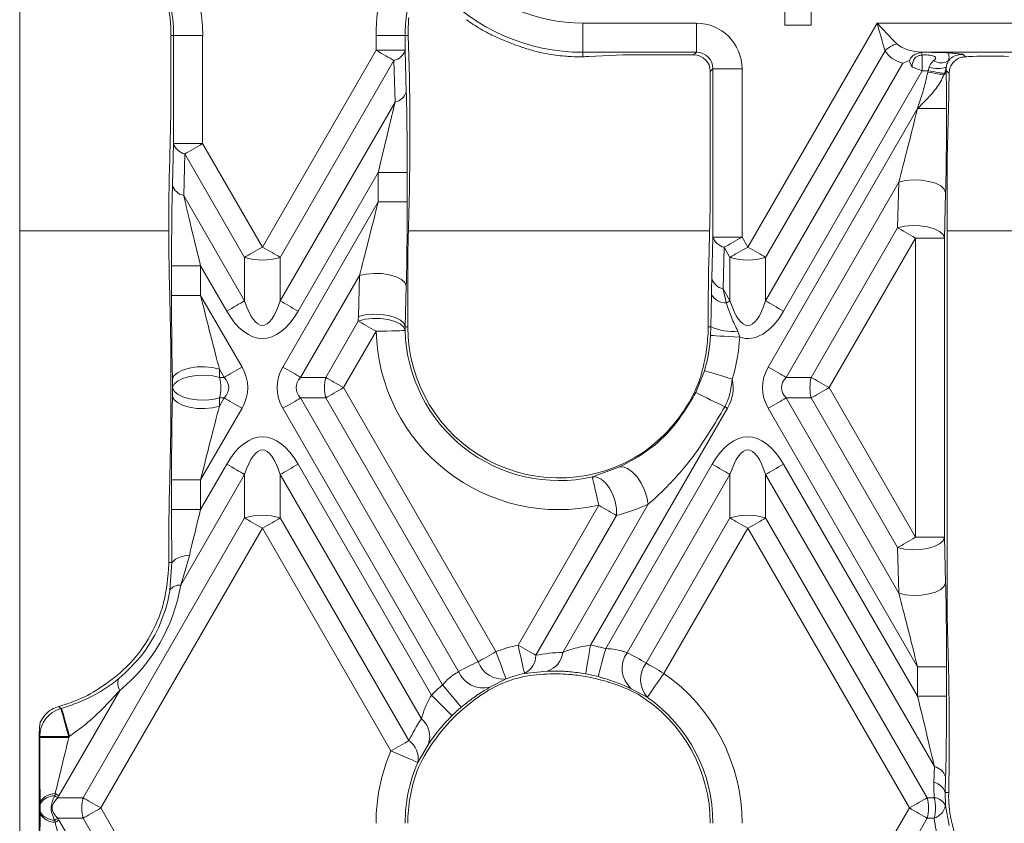
# Model space of a CAD drawing. Units: millimetres. Extents: x -828 to 6636, y -324 to 3696.
# Drawn here: x 478 to 604, y 1726 to 1830 of the extents above; entities that cross this region are included whole.
import ezdxf

# ---------------------------------------------------------------- set-up
doc = ezdxf.new("R2010")
doc.units = ezdxf.units.MM
doc.header["$LTSCALE"] = 10

msp = doc.modelspace()

# ---------------------------------------------------------------- linework, layer by layer
at = {"color": 7, "linetype": 'Continuous', "lineweight": 15}
for p, q in [((576.222, 1859.444), (576.222, 1829.22)), ((477.718, 1852.75), (477.718, 1802.752)), ((579.618, 1829.22), (579.618, 1836.082)), ((550.218, 1829.467), (564.854, 1829.467)), ((550.218, 1825.722), (550.218, 1829.467)), ((564.854, 1825.722), (564.854, 1829.467)), ((571.468, 1800.642), (588.11, 1829.467)), ((588.11, 1829.467), (634.298, 1829.467)), ((576.222, 1829.22), (579.618, 1829.22)), ((497.194, 1827.884), (497.532, 1827.884)), ((497.194, 1817.928), (497.194, 1827.884)), ((501.276, 1827.884), (497.532, 1827.884)), ((497.532, 1813.964), (497.532, 1827.884)), ((501.276, 1827.884), (501.276, 1813.964)), ((523.604, 1825.992), (523.604, 1827.884)), ((527.349, 1827.884), (523.604, 1827.884)), ((527.349, 1827.884), (527.349, 1825.992)), ((527.743, 1827.884), (527.349, 1827.884)), ((527.743, 1827.884), (527.891, 1822.507)), ((508.968, 1800.642), (523.604, 1825.992)), ((527.349, 1825.992), (523.604, 1825.992)), ((527.349, 1825.992), (527.495, 1820.64)), ((564.854, 1825.722), (550.218, 1825.722)), ((550.218, 1825.151), (550.218, 1825.722)), ((564.516, 1825.384), (564.854, 1825.722)), ((589.131, 1825.932), (573.764, 1799.316)), ((593.843, 1825.697), (594.389, 1825.721)), ((634.298, 1825.722), (594.335, 1825.722)), ((525.9, 1824.666), (511.264, 1799.316)), ((526.047, 1819.314), (525.9, 1824.666)), ((551.002, 1825.18), (555.389, 1825.384)), ((555.389, 1825.384), (564.516, 1825.384)), ((573.764, 1793.709), (591.434, 1824.314)), ((593.935, 1825.371), (593.935, 1823.343)), ((599.177, 1825.461), (599.484, 1825.153)), ((600.421, 1825.188), (600.244, 1825.18)), ((566.976, 1823.6), (566.638, 1823.262)), ((566.638, 1823.262), (566.638, 1805.9)), ((570.721, 1823.6), (566.976, 1823.6)), ((566.976, 1801.935), (566.976, 1823.6)), ((570.721, 1823.6), (570.721, 1801.935)), ((593.935, 1823.343), (576.061, 1792.383)), ((594.668, 1823.343), (593.935, 1823.343)), ((594.64, 1823.168), (594.668, 1823.343)), ((594.668, 1823.343), (594.804, 1823.806)), ((596.783, 1823.007), (596.711, 1822.838)), ((597.381, 1823.012), (597.005, 1823.388)), ((511.264, 1793.709), (526.047, 1819.314)), ((597.335, 1820.142), (597.131, 1811.985)), ((496.989, 1810.479), (497.194, 1817.928)), ((574.092, 1785.187), (593.31, 1818.474)), ((593.31, 1818.474), (597.055, 1818.474)), ((527.948, 1813.517), (527.948, 1817.304)), ((497.385, 1808.611), (497.532, 1813.964)), ((501.276, 1813.964), (497.532, 1813.964)), ((501.276, 1813.964), (508.968, 1800.642)), ((498.98, 1812.638), (498.833, 1807.286)), ((506.671, 1799.316), (498.98, 1812.638)), ((597.131, 1811.985), (597.131, 1753.086)), ((523.866, 1810.232), (513.561, 1792.383)), ((527.611, 1810.232), (523.866, 1810.232)), ((523.866, 1806.446), (523.866, 1810.232)), ((527.611, 1810.232), (527.611, 1806.446)), ((527.686, 1799.957), (527.891, 1808.114)), ((590.899, 1808.993), (576.388, 1783.861)), ((590.752, 1803.132), (590.899, 1808.993)), ((498.833, 1807.286), (506.671, 1793.709)), ((596.94, 1807.668), (596.793, 1801.807)), ((496.932, 1801.489), (496.932, 1805.276)), ((511.592, 1785.187), (523.866, 1806.446)), ((527.611, 1806.446), (523.866, 1806.446)), ((566.638, 1805.9), (566.434, 1798.451)), ((477.718, 1654.065), (477.718, 1802.752)), ((579.625, 1783.861), (590.752, 1803.132)), ((566.829, 1796.583), (566.976, 1801.935)), ((570.721, 1801.935), (566.976, 1801.935)), ((570.721, 1801.935), (571.468, 1800.642)), ((593.048, 1801.807), (581.922, 1782.535)), ((593.048, 1801.807), (596.793, 1801.807)), ((593.048, 1763.264), (593.048, 1801.807)), ((596.793, 1801.807), (596.793, 1763.264)), ((568.424, 1800.61), (568.278, 1795.257)), ((569.171, 1799.316), (568.424, 1800.61)), ((506.671, 1793.709), (506.671, 1799.316)), ((511.264, 1799.316), (511.264, 1793.709)), ((527.686, 1790.384), (527.686, 1799.957)), ((569.171, 1793.709), (569.171, 1799.316)), ((573.764, 1799.316), (573.764, 1793.709)), ((497.27, 1794.417), (497.27, 1798.204)), ((501.014, 1798.204), (497.27, 1798.204)), ((504.375, 1792.383), (501.014, 1798.204)), ((501.014, 1798.204), (501.014, 1794.417)), ((521.454, 1796.965), (513.888, 1783.861)), ((521.322, 1791.71), (521.454, 1796.965)), ((496.989, 1796.086), (497.194, 1787.928)), ((527.495, 1795.64), (527.364, 1790.384)), ((568.278, 1795.257), (569.171, 1793.709)), ((501.014, 1794.417), (497.27, 1794.417)), ((501.014, 1794.417), (506.344, 1785.187)), ((566.72, 1790.384), (566.782, 1794.492)), ((566.376, 1793.248), (566.376, 1790.384)), ((517.125, 1783.861), (521.315, 1791.117)), ((527.364, 1790.384), (527.355, 1789.886)), ((527.686, 1790.384), (527.364, 1790.384)), ((566.376, 1790.384), (566.72, 1790.384)), ((566.681, 1789.253), (566.72, 1790.384)), ((523.611, 1789.791), (519.422, 1782.535)), ((570.193, 1789.808), (570.42, 1789.036)), ((497.194, 1777.142), (497.194, 1787.928)), ((503.426, 1784.937), (503.453, 1783.861)), ((504.047, 1783.861), (503.426, 1784.937)), ((503.453, 1783.861), (504.047, 1783.861)), ((513.888, 1783.861), (517.125, 1783.861)), ((564.782, 1781.904), (565.875, 1784.72)), ((576.388, 1783.861), (579.625, 1783.861)), ((497.412, 1782.535), (497.385, 1783.611)), ((497.385, 1781.459), (497.412, 1782.535)), ((519.422, 1782.535), (539.044, 1748.548)), ((581.922, 1782.535), (593.048, 1763.264)), ((503.453, 1781.209), (503.426, 1780.133)), ((503.426, 1780.133), (504.047, 1781.209)), ((504.047, 1781.209), (503.453, 1781.209)), ((517.125, 1781.209), (513.888, 1781.209)), ((513.888, 1781.209), (534.236, 1745.966)), ((536.748, 1747.222), (517.125, 1781.209)), ((579.625, 1781.209), (576.388, 1781.209)), ((576.388, 1781.209), (590.899, 1756.077)), ((590.752, 1761.938), (579.625, 1781.209)), ((506.344, 1779.883), (501.014, 1770.653)), ((532.161, 1744.257), (511.592, 1779.883)), ((568.844, 1779.883), (551.228, 1749.372)), ((593.31, 1746.596), (574.092, 1779.883)), ((497.194, 1777.142), (496.989, 1768.984)), ((501.014, 1766.866), (504.375, 1772.687)), ((513.561, 1772.687), (530.731, 1742.947)), ((551.456, 1771.041), (554.881, 1772.296)), ((553.166, 1748.942), (566.875, 1772.687)), ((576.061, 1772.687), (593.31, 1742.81)), ((506.671, 1771.361), (498.445, 1757.112)), ((506.671, 1765.754), (506.671, 1771.361)), ((511.264, 1771.361), (511.264, 1765.754)), ((529.435, 1739.889), (511.264, 1771.361)), ((569.171, 1771.361), (555.914, 1748.399)), ((569.171, 1765.754), (569.171, 1771.361)), ((573.764, 1771.361), (573.764, 1765.754)), ((595.491, 1733.728), (573.764, 1771.361)), ((501.014, 1770.653), (497.27, 1770.653)), ((497.27, 1766.866), (497.27, 1770.653)), ((501.014, 1770.653), (501.014, 1766.866)), ((541.878, 1749.391), (552.267, 1767.386)), ((547.632, 1748.447), (558.647, 1767.525)), ((501.014, 1766.866), (497.27, 1766.866)), ((554.564, 1766.06), (544.175, 1748.065)), ((485.875, 1729.734), (506.671, 1765.754)), ((511.264, 1765.754), (527.821, 1737.077)), ((558.377, 1747.058), (569.171, 1765.754)), ((573.764, 1765.754), (594.56, 1729.734)), ((508.968, 1764.428), (488.172, 1728.408)), ((496.932, 1760.033), (496.932, 1763.581)), ((525.525, 1735.751), (508.968, 1764.428)), ((571.468, 1764.428), (560.673, 1745.732)), ((592.264, 1728.408), (571.468, 1764.428)), ((593.048, 1763.264), (596.793, 1763.264)), ((596.793, 1763.264), (596.94, 1757.403)), ((499.563, 1760.897), (498.445, 1757.112)), ((590.899, 1756.077), (590.752, 1761.938)), ((496.932, 1760.033), (497.314, 1760.033)), ((497.058, 1756.465), (497.314, 1760.033)), ((597.131, 1753.086), (597.335, 1744.928)), ((545.628, 1746.039), (542.718, 1745.741)), ((593.31, 1746.596), (597.055, 1746.596)), ((593.31, 1742.81), (593.31, 1746.596)), ((597.055, 1746.596), (597.055, 1742.81)), ((540.334, 1745.033), (538.233, 1743.955)), ((490.612, 1743.545), (482.776, 1729.973)), ((558.526, 1742.664), (556.444, 1743.772)), ((593.31, 1742.81), (597.055, 1742.81)), ((482.735, 1741.475), (483.023, 1741.215)), ((597.393, 1739.525), (597.393, 1735.738)), ((480.294, 1737.611), (480.218, 1737.668)), ((480.218, 1737.668), (480.218, 1719.149)), ((484.038, 1737.611), (480.294, 1737.611)), ((480.294, 1737.463), (480.294, 1737.611)), ((480.294, 1737.463), (484.038, 1737.463)), ((484.038, 1737.463), (484.141, 1737.64)), ((484.038, 1737.611), (484.038, 1737.463)), ((530.341, 1736.623), (528.964, 1734.27)), ((595.436, 1731.71), (595.491, 1733.728)), ((596.94, 1732.402), (596.885, 1730.384)), ((597.331, 1730.384), (597.335, 1730.535)), ((480.366, 1728.923), (480.361, 1729.206)), ((482.293, 1730.252), (482.225, 1729.991)), ((482.776, 1729.973), (482.635, 1729.734)), ((482.635, 1729.734), (485.875, 1729.734)), ((594.56, 1729.734), (595.469, 1729.734)), ((596.885, 1730.384), (596.904, 1728.723)), ((597.331, 1730.384), (596.885, 1730.384)), ((488.172, 1728.408), (508.968, 1692.389)), ((571.468, 1692.389), (592.264, 1728.408)), ((596.904, 1728.723), (597.398, 1726.163)), ((480.361, 1727.611), (480.366, 1727.894)), ((482.225, 1726.826), (482.293, 1726.565)), ((485.875, 1727.083), (482.635, 1727.083)), ((482.635, 1727.083), (482.776, 1726.844)), ((482.776, 1726.844), (490.612, 1713.272)), ((506.671, 1691.063), (485.875, 1727.083)), ((594.56, 1727.083), (573.764, 1691.063)), ((595.469, 1727.083), (594.56, 1727.083))]:
    msp.add_line(p, q, dxfattribs=at)
at = {"color": 8, "linetype": 'Continuous', "lineweight": 15}
for p, q in [((477.718, 1802.752), (496.932, 1802.752)), ((527.756, 1802.752), (566.552, 1802.752)), ((597.131, 1802.752), (636.083, 1802.752))]:
    msp.add_line(p, q, dxfattribs=at)
at = {"color": 7, "linetype": 'Continuous', "lineweight": 15, "flags": 128}
for points in [[(589.131, 1825.932), (588.912, 1826.689), (588.663, 1827.554), (588.392, 1828.492), (588.11, 1829.467)], [(588.11, 1829.467), (588.814, 1828.736), (589.491, 1828.032), (590.115, 1827.384), (590.662, 1826.815)], [(525.9, 1824.666), (525.664, 1824.802), (525.408, 1824.95), (525.135, 1825.108), (524.846, 1825.274), (524.546, 1825.447), (524.237, 1825.626), (523.922, 1825.808), (523.604, 1825.992)], [(596.711, 1822.838), (596.567, 1822.861), (596.38, 1822.89), (596.154, 1822.926), (595.894, 1822.968), (595.606, 1823.014), (595.297, 1823.063), (594.972, 1823.115), (594.64, 1823.168)], [(596.783, 1823.007), (596.65, 1823.028), (596.468, 1823.057), (596.242, 1823.093), (595.977, 1823.135), (595.679, 1823.183), (595.356, 1823.234), (595.017, 1823.288), (594.668, 1823.343)], [(501.276, 1813.964), (500.958, 1813.78), (500.643, 1813.598), (500.334, 1813.419), (500.034, 1813.246), (499.746, 1813.08), (499.472, 1812.922), (499.216, 1812.774), (498.98, 1812.638)], [(590.899, 1808.993), (591.782, 1809.195), (592.77, 1809.284), (593.79, 1809.253), (594.765, 1809.105), (595.625, 1808.85), (596.304, 1808.508), (596.754, 1808.104), (596.94, 1807.668)], [(590.752, 1803.132), (591.635, 1803.334), (592.623, 1803.423), (593.643, 1803.392), (594.618, 1803.244), (595.478, 1802.989), (596.157, 1802.647), (596.607, 1802.243), (596.793, 1801.807)], [(593.048, 1801.807), (592.73, 1801.99), (592.415, 1802.172), (592.105, 1802.351), (591.805, 1802.524), (591.517, 1802.69), (591.244, 1802.848), (590.988, 1802.996), (590.752, 1803.132)], [(570.721, 1801.935), (570.403, 1801.752), (570.087, 1801.57), (569.778, 1801.391), (569.478, 1801.218), (569.19, 1801.052), (568.917, 1800.894), (568.661, 1800.746), (568.424, 1800.61)], [(508.968, 1800.642), (508.65, 1800.458), (508.334, 1800.276), (508.025, 1800.097), (507.725, 1799.924), (507.437, 1799.758), (507.164, 1799.6), (506.908, 1799.452), (506.671, 1799.316)], [(508.968, 1800.642), (509.286, 1800.458), (509.601, 1800.276), (509.911, 1800.097), (510.211, 1799.924), (510.499, 1799.758), (510.772, 1799.6), (511.028, 1799.452), (511.264, 1799.316)], [(571.468, 1800.642), (571.15, 1800.458), (570.834, 1800.276), (570.525, 1800.097), (570.225, 1799.924), (569.937, 1799.758), (569.664, 1799.6), (569.408, 1799.452), (569.171, 1799.316)], [(571.468, 1800.642), (571.786, 1800.458), (572.101, 1800.276), (572.411, 1800.097), (572.711, 1799.924), (572.999, 1799.758), (573.272, 1799.6), (573.528, 1799.452), (573.764, 1799.316)], [(527.495, 1795.64), (527.309, 1796.076), (526.86, 1796.48), (526.18, 1796.822), (525.321, 1797.077), (524.345, 1797.225), (523.326, 1797.256), (522.338, 1797.167), (521.454, 1796.965)], [(506.671, 1793.709), (506.435, 1793.573), (506.179, 1793.425), (505.906, 1793.267), (505.618, 1793.101), (505.318, 1792.928), (505.009, 1792.749), (504.693, 1792.567), (504.375, 1792.383)], [(511.264, 1793.709), (511.5, 1793.573), (511.756, 1793.425), (512.03, 1793.267), (512.318, 1793.101), (512.618, 1792.928), (512.927, 1792.749), (513.242, 1792.567), (513.561, 1792.383)], [(568.701, 1793.438), (568.764, 1793.474), (568.825, 1793.509), (568.886, 1793.544), (568.945, 1793.579), (569.004, 1793.612), (569.061, 1793.645), (569.117, 1793.678), (569.171, 1793.709)], [(576.061, 1792.383), (575.742, 1792.567), (575.427, 1792.749), (575.118, 1792.928), (574.818, 1793.101), (574.53, 1793.267), (574.256, 1793.425), (574, 1793.573), (573.764, 1793.709)], [(527.355, 1789.886), (527.159, 1790.331), (526.704, 1790.736), (526.022, 1791.072), (525.164, 1791.315), (524.191, 1791.446), (523.177, 1791.455), (522.194, 1791.343), (521.315, 1791.117)], [(527.364, 1790.384), (527.177, 1790.821), (526.728, 1791.225), (526.048, 1791.567), (525.189, 1791.822), (524.214, 1791.97), (523.194, 1792.001), (522.206, 1791.912), (521.322, 1791.71)], [(523.611, 1789.791), (523.293, 1789.975), (522.978, 1790.157), (522.668, 1790.336), (522.368, 1790.509), (522.08, 1790.675), (521.807, 1790.833), (521.551, 1790.981), (521.315, 1791.117)], [(523.611, 1789.791), (524.318, 1789.809), (525, 1789.826), (525.632, 1789.842), (526.192, 1789.856), (526.658, 1789.868), (527.016, 1789.877), (527.251, 1789.883), (527.355, 1789.886)], [(570.42, 1789.036), (569.714, 1789.077), (569.033, 1789.116), (568.401, 1789.153), (567.843, 1789.185), (567.377, 1789.212), (567.02, 1789.233), (566.785, 1789.246), (566.681, 1789.253)], [(503.426, 1784.937), (502.542, 1785.139), (501.554, 1785.228), (500.535, 1785.197), (499.559, 1785.049), (498.7, 1784.794), (498.02, 1784.452), (497.571, 1784.048), (497.385, 1783.611)], [(504.047, 1783.861), (504.283, 1783.997), (504.539, 1784.145), (504.813, 1784.303), (505.101, 1784.469), (505.401, 1784.642), (505.71, 1784.821), (506.025, 1785.003), (506.344, 1785.187)], [(513.888, 1783.861), (513.652, 1783.997), (513.396, 1784.145), (513.123, 1784.303), (512.835, 1784.469), (512.535, 1784.642), (512.226, 1784.821), (511.91, 1785.003), (511.592, 1785.187)], [(576.388, 1783.861), (576.152, 1783.997), (575.896, 1784.145), (575.623, 1784.303), (575.335, 1784.469), (575.035, 1784.642), (574.726, 1784.821), (574.41, 1785.003), (574.092, 1785.187)], [(503.453, 1783.861), (502.569, 1784.063), (501.581, 1784.151), (500.562, 1784.121), (499.586, 1783.972), (498.727, 1783.718), (498.047, 1783.376), (497.598, 1782.972), (497.412, 1782.535)], [(517.125, 1783.861), (517.361, 1783.725), (517.617, 1783.577), (517.891, 1783.419), (518.179, 1783.253), (518.479, 1783.079), (518.788, 1782.901), (519.103, 1782.719), (519.422, 1782.535)], [(569.46, 1783.635), (568.783, 1783.84), (568.13, 1784.038), (567.525, 1784.221), (566.989, 1784.383), (566.542, 1784.518), (566.2, 1784.622), (565.975, 1784.69), (565.875, 1784.72)], [(579.625, 1783.861), (579.861, 1783.725), (580.117, 1783.577), (580.391, 1783.419), (580.679, 1783.253), (580.979, 1783.079), (581.288, 1782.901), (581.603, 1782.719), (581.922, 1782.535)], [(503.453, 1781.209), (502.569, 1781.008), (501.581, 1780.919), (500.562, 1780.95), (499.586, 1781.098), (498.727, 1781.352), (498.047, 1781.694), (497.598, 1782.099), (497.412, 1782.535)], [(519.422, 1782.535), (519.103, 1782.351), (518.788, 1782.169), (518.479, 1781.991), (518.179, 1781.818), (517.891, 1781.651), (517.617, 1781.493), (517.361, 1781.346), (517.125, 1781.209)], [(581.922, 1782.535), (581.603, 1782.351), (581.288, 1782.169), (580.979, 1781.991), (580.679, 1781.818), (580.391, 1781.651), (580.117, 1781.493), (579.861, 1781.346), (579.625, 1781.209)], [(503.426, 1780.133), (502.542, 1779.931), (501.554, 1779.842), (500.535, 1779.873), (499.559, 1780.021), (498.7, 1780.276), (498.02, 1780.618), (497.571, 1781.022), (497.385, 1781.459)], [(504.047, 1781.209), (504.283, 1781.073), (504.539, 1780.925), (504.813, 1780.767), (505.101, 1780.601), (505.401, 1780.428), (505.71, 1780.249), (506.025, 1780.067), (506.344, 1779.883)], [(511.592, 1779.883), (511.91, 1780.067), (512.226, 1780.249), (512.535, 1780.428), (512.835, 1780.601), (513.123, 1780.767), (513.396, 1780.925), (513.652, 1781.073), (513.888, 1781.209)], [(574.092, 1779.883), (574.41, 1780.067), (574.726, 1780.249), (575.035, 1780.428), (575.335, 1780.601), (575.623, 1780.767), (575.896, 1780.925), (576.152, 1781.073), (576.388, 1781.209)], [(568.844, 1779.883), (568.801, 1779.908), (568.758, 1779.933), (568.715, 1779.958), (568.672, 1779.983), (568.629, 1780.008), (568.586, 1780.032), (568.543, 1780.057), (568.5, 1780.082)], [(504.375, 1772.687), (504.693, 1772.503), (505.009, 1772.321), (505.318, 1772.142), (505.618, 1771.969), (505.906, 1771.803), (506.179, 1771.645), (506.435, 1771.497), (506.671, 1771.361)], [(513.561, 1772.687), (513.242, 1772.503), (512.927, 1772.321), (512.618, 1772.142), (512.318, 1771.969), (512.03, 1771.803), (511.756, 1771.645), (511.5, 1771.497), (511.264, 1771.361)], [(558.647, 1767.525), (558.486, 1768.421), (558.176, 1769.347), (557.737, 1770.237), (557.201, 1771.031), (556.605, 1771.671), (555.991, 1772.114), (555.403, 1772.327), (554.881, 1772.296)], [(569.171, 1771.361), (568.935, 1771.497), (568.679, 1771.645), (568.406, 1771.803), (568.118, 1771.969), (567.818, 1772.142), (567.509, 1772.321), (567.193, 1772.503), (566.875, 1772.687)], [(573.764, 1771.361), (574, 1771.497), (574.256, 1771.645), (574.53, 1771.803), (574.818, 1771.969), (575.118, 1772.142), (575.427, 1772.321), (575.742, 1772.503), (576.061, 1772.687)], [(552.267, 1767.386), (552.114, 1768.076), (551.966, 1768.742), (551.829, 1769.359), (551.708, 1769.906), (551.607, 1770.361), (551.529, 1770.71), (551.479, 1770.94), (551.456, 1771.041)], [(554.564, 1766.06), (554.546, 1766.96), (554.383, 1767.887), (554.085, 1768.782), (553.671, 1769.588), (553.167, 1770.253), (552.606, 1770.735), (552.023, 1771.004), (551.456, 1771.041)], [(554.564, 1766.06), (554.328, 1766.196), (554.072, 1766.344), (553.798, 1766.502), (553.51, 1766.668), (553.21, 1766.841), (552.901, 1767.02), (552.586, 1767.202), (552.267, 1767.386)], [(506.671, 1765.754), (506.908, 1765.618), (507.164, 1765.47), (507.437, 1765.312), (507.725, 1765.146), (508.025, 1764.973), (508.334, 1764.794), (508.65, 1764.612), (508.968, 1764.428)], [(511.264, 1765.754), (511.028, 1765.618), (510.772, 1765.47), (510.499, 1765.312), (510.211, 1765.146), (509.911, 1764.973), (509.601, 1764.794), (509.286, 1764.612), (508.968, 1764.428)], [(569.171, 1765.754), (569.408, 1765.618), (569.664, 1765.47), (569.937, 1765.312), (570.225, 1765.146), (570.525, 1764.973), (570.834, 1764.794), (571.15, 1764.612), (571.468, 1764.428)], [(571.468, 1764.428), (571.786, 1764.612), (572.101, 1764.794), (572.411, 1764.973), (572.711, 1765.146), (572.999, 1765.312), (573.272, 1765.47), (573.528, 1765.618), (573.764, 1765.754)], [(590.752, 1761.938), (590.988, 1762.074), (591.244, 1762.222), (591.517, 1762.38), (591.805, 1762.546), (592.105, 1762.719), (592.415, 1762.898), (592.73, 1763.08), (593.048, 1763.264)], [(590.752, 1761.938), (591.635, 1761.736), (592.623, 1761.647), (593.643, 1761.678), (594.618, 1761.826), (595.478, 1762.081), (596.157, 1762.423), (596.607, 1762.827), (596.793, 1763.264)], [(590.899, 1756.077), (591.782, 1755.875), (592.77, 1755.786), (593.79, 1755.817), (594.765, 1755.965), (595.625, 1756.22), (596.304, 1756.562), (596.754, 1756.966), (596.94, 1757.403)], [(536.748, 1747.222), (536.984, 1747.359), (537.24, 1747.507), (537.513, 1747.664), (537.801, 1747.831), (538.101, 1748.004), (538.41, 1748.182), (538.726, 1748.364), (539.044, 1748.548)], [(540.334, 1745.033), (540.299, 1745.131), (540.218, 1745.351), (540.094, 1745.687), (539.934, 1746.125), (539.741, 1746.65), (539.523, 1747.244), (539.288, 1747.884), (539.044, 1748.548)], [(541.878, 1749.391), (542.197, 1749.207), (542.512, 1749.025), (542.821, 1748.847), (543.121, 1748.673), (543.409, 1748.507), (543.682, 1748.349), (543.938, 1748.201), (544.175, 1748.065)], [(542.718, 1745.741), (542.695, 1745.843), (542.642, 1746.072), (542.562, 1746.42), (542.457, 1746.875), (542.332, 1747.421), (542.19, 1748.037), (542.037, 1748.701), (541.878, 1749.391)], [(550.574, 1745.684), (550.592, 1745.787), (550.633, 1746.018), (550.696, 1746.37), (550.777, 1746.83), (550.875, 1747.381), (550.985, 1748.003), (551.104, 1748.675), (551.228, 1749.372)], [(552.201, 1745.324), (552.228, 1745.425), (552.288, 1745.652), (552.381, 1745.997), (552.501, 1746.448), (552.645, 1746.989), (552.808, 1747.6), (552.984, 1748.259), (553.166, 1748.942)], [(558.377, 1747.058), (558.613, 1746.921), (558.869, 1746.774), (559.142, 1746.616), (559.431, 1746.449), (559.731, 1746.276), (560.04, 1746.098), (560.355, 1745.916), (560.673, 1745.732)], [(558.526, 1742.664), (558.585, 1742.749), (558.72, 1742.942), (558.925, 1743.235), (559.193, 1743.617), (559.514, 1744.076), (559.876, 1744.593), (560.268, 1745.152), (560.673, 1745.732)], [(534.572, 1741.391), (534.505, 1741.471), (534.354, 1741.651), (534.124, 1741.924), (533.823, 1742.282), (533.463, 1742.71), (533.056, 1743.193), (532.617, 1743.715), (532.161, 1744.257)], [(533.372, 1740.293), (533.299, 1740.366), (533.133, 1740.533), (532.881, 1740.786), (532.551, 1741.117), (532.157, 1741.514), (531.711, 1741.962), (531.23, 1742.446), (530.731, 1742.947)], [(484.038, 1737.611), (483.847, 1738.292), (483.661, 1738.948), (483.49, 1739.557), (483.338, 1740.095), (483.211, 1740.545), (483.115, 1740.889), (483.051, 1741.115), (483.023, 1741.215)], [(484.141, 1737.64), (483.946, 1738.32), (483.758, 1738.976), (483.583, 1739.583), (483.429, 1740.121), (483.3, 1740.57), (483.202, 1740.913), (483.137, 1741.139), (483.108, 1741.24)], [(525.525, 1735.751), (525.843, 1735.935), (526.158, 1736.117), (526.468, 1736.295), (526.768, 1736.468), (527.056, 1736.635), (527.329, 1736.793), (527.585, 1736.94), (527.821, 1737.077)], [(525.525, 1735.751), (526.175, 1735.471), (526.801, 1735.201), (527.382, 1734.951), (527.896, 1734.73), (528.324, 1734.545), (528.653, 1734.404), (528.869, 1734.311), (528.964, 1734.27)], [(482.776, 1729.973), (482.72, 1730.006), (482.663, 1730.039), (482.604, 1730.073), (482.544, 1730.107), (482.483, 1730.143), (482.421, 1730.179), (482.357, 1730.215), (482.293, 1730.252)], [(488.172, 1728.408), (487.853, 1728.592), (487.538, 1728.774), (487.229, 1728.953), (486.929, 1729.126), (486.641, 1729.292), (486.367, 1729.45), (486.111, 1729.598), (485.875, 1729.734)], [(592.264, 1728.408), (592.582, 1728.592), (592.898, 1728.774), (593.207, 1728.953), (593.507, 1729.126), (593.795, 1729.292), (594.068, 1729.45), (594.324, 1729.598), (594.56, 1729.734)], [(488.172, 1728.408), (487.853, 1728.225), (487.538, 1728.043), (487.229, 1727.864), (486.929, 1727.691), (486.641, 1727.525), (486.367, 1727.367), (486.111, 1727.219), (485.875, 1727.083)], [(592.264, 1728.408), (592.582, 1728.225), (592.898, 1728.043), (593.207, 1727.864), (593.507, 1727.691), (593.795, 1727.525), (594.068, 1727.367), (594.324, 1727.219), (594.56, 1727.083)], [(482.776, 1726.844), (482.72, 1726.811), (482.663, 1726.778), (482.604, 1726.744), (482.544, 1726.71), (482.483, 1726.674), (482.421, 1726.638), (482.357, 1726.602), (482.293, 1726.565)]]:
    msp.add_lwpolyline(points, dxfattribs=at)
at = {"color": 7, "linetype": 'Continuous', "lineweight": 15}
for centre, radius, start, end in [((477.718, 1827.884), 23.559, 0, 48.5798), ((477.718, 1827.884), 19.476, 0, 50.80733), ((477.718, 1827.884), 19.814, 0, 48.5798), ((550.218, 1850.908), 21.441, 222.47193, 270), ((547.162, 1827.884), 23.559, 164.98068, 180), ((550.218, 1850.908), 25.186, 222.47193, 270), ((547.162, 1827.884), 19.814, 164.98068, 180), ((550.218, 1850.908), 25.786, 234.4731, 239.26373), ((591.711, 1823.23), 3.736, 106.31515, 133.6853), ((525.474, 1826.586), 1.967, 282.5242, 342.41363), ((550.218, 1850.908), 25.786, 259.54784, 264.87334), ((598.504, 1826.843), 4.799, 193.8081, 197.85794), ((596.373, 1826.138), 1.784, 236.7475, 300.59059), ((595.903, 1827.369), 3.728, 252.86245, 287.30193), ((596.064, 1823.537), 0.953, 312.74973, 350.99427), ((525.621, 1821.234), 1.967, 282.52195, 342.41428), ((499.406, 1814.558), 1.967, 197.58147, 257.4807), ((499.26, 1809.206), 1.967, 197.58253, 257.47964), ((568.851, 1802.53), 1.967, 197.58572, 257.47805), ((508.968, 1806.527), 7.568, 252.33581, 287.66419), ((571.468, 1806.527), 7.568, 252.33649, 287.66351), ((568.704, 1797.178), 1.967, 197.58637, 257.4758), ((568.716, 1795.739), 2.301, 212.8077, 269.6264), ((547.162, 1790.384), 19.476, 180, 303.79308), ((547.162, 1790.384), 19.214, 357.35066, 0), ((569.513, 1796.461), 6.688, 245.31573, 275.83737), ((547.162, 1790.384), 23.559, 181.44238, 282.51525), ((547.162, 1790.384), 19.814, 181.44238, 282.51525), ((547.162, 1790.384), 19.552, 343.15936, 356.68116), ((547.162, 1790.384), 23.297, 343.15936, 356.68116), ((498.007, 1782.535), 5.604, 346.31628, 13.68372), ((522.571, 1782.535), 5.604, 166.31628, 193.68372), ((585.071, 1782.535), 5.604, 166.31628, 193.68372), ((632.98, 1916.335), 150.74, 243.10071, 244.67468), ((508.968, 1758.543), 7.568, 72.33581, 107.66419), ((571.468, 1758.543), 7.568, 72.33649, 107.66351), ((499.382, 1758.007), 2.896, 86.42634, 135.58749), ((477.718, 1760.033), 19.214, 359.27951, 0), ((498.358, 1755.488), 1.626, 86.94012, 143.05675), ((547.162, 1726.433), 23.559, 102.9614, 110.15731), ((544.83, 1748.742), 2.818, 286.45668, 353.99237), ((547.162, 1726.433), 23.297, 75.06552, 79.94983), ((558.818, 1746.387), 3.533, 145.28293, 227.76193), ((539.898, 1748.35), 3.346, 199.69853, 277.49627), ((541.605, 1748.057), 2.57, 295.67103, 0.17086), ((561.078, 1744.95), 3.426, 142.03239, 221.8448), ((537.42, 1747.317), 3.458, 202.98857, 283.598), ((547.162, 1726.433), 19.814, 102.9614, 110.15731), ((547.162, 1726.433), 19.552, 75.06552, 79.94983), ((547.162, 1726.433), 23.559, 0, 55.00487), ((491.974, 1744.432), 1.626, 156.94448, 213.05955), ((547.162, 1726.433), 19.214, 78.3701, 84.43729), ((477.718, 1760.033), 19.214, 290.68741, 300.72049), ((547.162, 1726.433), 23.297, 130.08491, 134.85544), ((547.162, 1726.433), 19.476, 0, 58.53486), ((547.162, 1726.433), 19.814, 0, 55.00487), ((484.05, 1737.602), 3.756, 105.87247, 179.86972), ((477.718, 1760.033), 19.552, 285.74239, 286.00369), ((547.162, 1726.433), 19.214, 132.25808, 138.11099), ((547.162, 1726.433), 19.552, 130.08491, 134.85544), ((527.546, 1737.606), 2.963, 340.61886, 50.40732), ((477.718, 1760.033), 23.297, 285.74239, 286.00369), ((526.26, 1734.805), 2.757, 348.81074, 55.50297), ((547.162, 1726.433), 23.559, 156.70056, 180), ((547.162, 1726.433), 19.814, 156.70056, 180), ((547.162, 1726.433), 19.476, 160.02774, 180), ((595.065, 1731.808), 1.967, 17.58147, 77.4807), ((595.01, 1729.79), 1.967, 17.58637, 77.4758), ((482.299, 1727.934), 2.318, 90.15347, 146.7341), ((482.272, 1727.759), 2.233, 91.20185, 148.59164), ((439.02, 1660.545), 81.789, 57.77359, 58.11286), ((491.32, 1728.408), 5.604, 166.31442, 193.68558), ((589.115, 1728.408), 5.605, 346.31655, 13.68345), ((590.023, 1728.408), 5.605, 346.31655, 13.68345), ((595.285, 1727.95), 1.794, 25.53706, 84.12871), ((594.795, 1729.12), 2.146, 288.29371, 349.34255), ((482.299, 1728.883), 2.318, 213.26535, 269.84538), ((482.271, 1729.058), 2.233, 211.40451, 268.802), ((439.794, 1795.046), 80.339, 301.88035, 302.22572)]:
    msp.add_arc(centre, radius, start, end, dxfattribs=at)
for centre, major_axis, ratio, start_param, end_param in [((546.319, 1828.372), (16.098, -9.294), 0.9986258, 3.567448, 3.692021), ((564.838, 1823.584), (-4.166, -4.166), 0.9972647, 2.357564, 3.9256213), ((598.316, 1829.467), (8.03, 1.997), 0.3952598, 3.3653526, 4.0983925), ((564.838, 1823.584), (1.521, 1.521), 0.987742, 5.4991567, 7.0672139), ((596.785, 1830.351), (7.655, 4.419), 0.5773503, 3.1415927, 3.6654403), ((547.86, 1825.319), (4.332, -0.005), 0.0453553, 5.288108, 5.5240391), ((564.51, 1823.257), (-1.507, -1.507), 0.9972647, 2.357564, 3.9256213), ((597.262, 1825.319), (4.332, 0.005), 0.0453553, 5.2510213, 5.4715352), ((602.718, 1825.019), (3.75, 0), 0.0570975, 0.9117383, 2.2298544), ((597.196, 1825.205), (0.009, 7.508), 0.02615, 3.9723772, 4.4159913), ((527.752, 1816.963), (0.009, 7.508), 0.02615, 4.7577754, 5.5431735), ((527.218, 1809.552), (0.018, 15.015), 0.02615, 4.7577754, 5.5431735), ((523.473, 1809.552), (3.264, 13.143), 0.0160753, 4.7682057, 5.5536039), ((592.917, 1817.793), (3.264, 13.143), 0.0160753, 3.9828075, 4.7682057), ((596.662, 1817.793), (0.018, 15.015), 0.02615, 3.9723772, 4.7577754), ((527.752, 1813.177), (0.009, 7.508), 0.02615, 3.9723772, 4.7577754), ((497.128, 1804.935), (-0.009, 7.508), 0.02615, 0.7400118, 1.5254099), ((497.663, 1797.523), (-0.018, 15.015), 0.02615, 0.7400118, 1.5254099), ((501.407, 1797.523), (-3.264, 13.143), 0.0160753, 0.7295814, 1.5149796), ((523.473, 1805.765), (3.264, 13.143), 0.0160753, 3.9828075, 4.7682057), ((527.218, 1805.765), (0.018, 15.015), 0.02615, 3.9723772, 4.7577754), ((497.128, 1801.148), (-0.009, 7.508), 0.02615, 1.5254099, 2.3108081), ((566.573, 1792.907), (-0.009, 7.508), 0.02615, 0.7400118, 1.5254099), ((567.107, 1785.495), (-0.018, 15.015), 0.02615, 0.7400118, 0.9283239), ((570.852, 1785.495), (-3.264, 13.143), 0.0160753, 0.7295814, 0.9178936), ((497.663, 1793.737), (-0.018, 15.015), 0.02615, 1.5254099, 2.3108081), ((501.407, 1793.737), (-3.264, 13.143), 0.0160753, 1.5149796, 2.3003778), ((508.968, 1805.642), (0, 15.093), 0.248452, 2.4825346, 3.8006507), ((571.468, 1805.642), (0, 15.093), 0.248452, 2.4825346, 3.8006507), ((508.968, 1805.642), (0, 16.771), 0.4472136, 2.4825346, 3.8006507), ((545.986, 1791.064), (21.373, -12.34), 0.9986258, 3.6395532, 3.6636092), ((571.468, 1805.642), (0, 16.771), 0.4472136, 3.0013939, 3.8006507), ((495.627, 1782.535), (-11.456, 0), 0.6546537, 2.7802255, 3.5029598), ((522.308, 1782.535), (11.456, 0), 0.6546537, 2.7802255, 3.5029598), ((546.253, 1789.859), (17.351, 10.018), 0.9986258, 5.4546076, 5.5270966), ((584.808, 1782.535), (11.456, 0), 0.6546537, 2.7802255, 3.5029598), ((495.627, 1782.535), (9.001, 0), 0.4165978, 5.9218182, 6.6445524), ((522.308, 1782.535), (9.001, 0), 0.4165978, 2.7802255, 3.5029598), ((584.808, 1782.535), (9.001, 0), 0.4165978, 2.7802255, 3.5029598), ((558.127, 1782.535), (-11.456, 0), 0.6546537, 2.7802255, 3.2887991), ((497.663, 1771.334), (0.018, 15.015), 0.02615, 0.8307846, 1.6161827), ((546.234, 1790.92), (17.708, -10.224), 0.9986258, 5.8484149, 6.3119566), ((501.407, 1771.334), (3.264, 13.143), 0.0160753, 0.8412149, 1.626613), ((508.968, 1759.428), (0, -16.771), 0.4472136, 2.4825346, 3.8006507), ((571.468, 1759.428), (0, -16.771), 0.4472136, 2.4825346, 3.8006507), ((508.968, 1759.428), (0, 15.093), 0.248452, 5.6241273, 6.9422433), ((571.468, 1759.428), (0, 15.093), 0.248452, 5.6241273, 6.9422433), ((497.128, 1763.922), (0.009, 7.508), 0.02615, 0.8307846, 1.6161827), ((548.349, 1789.7), (21.183, -12.23), 0.9986258, 5.4923987, 5.6701287), ((497.663, 1767.547), (0.018, 15.015), 0.02615, 1.6161827, 2.0948519), ((501.407, 1767.547), (3.264, 13.143), 0.0160753, 1.626613, 2.1052822), ((476.434, 1760.775), (19.327, -11.158), 0.9986258, 5.9240453, 6.6423254), ((596.662, 1747.277), (-0.018, 15.015), 0.02615, 4.6670026, 5.4524007), ((592.917, 1747.277), (-3.264, 13.143), 0.0160753, 4.6565723, 5.4419704), ((548.425, 1725.704), (19.728, -11.39), 0.9986258, 2.1286163, 2.2815418), ((545.933, 1727.142), (20.365, -11.758), 0.9986258, 1.5359671, 1.6552843), ((545.928, 1725.72), (20.275, 11.706), 0.9986258, 1.4509019, 1.5709274), ((546.311, 1726.924), (16.253, -9.384), 0.9986258, 2.1087968, 2.2975552), ((548.047, 1725.922), (16.89, -9.752), 0.9986258, 1.5976747, 1.7997154), ((597.196, 1739.865), (-0.009, 7.508), 0.02615, 4.6670026, 5.4524007), ((548.043, 1726.941), (16.801, 9.7), 0.9986258, 1.5968798, 1.6971372), ((592.917, 1743.49), (-3.264, 13.143), 0.0160753, 3.8711741, 4.6565723), ((596.662, 1743.49), (-0.018, 15.015), 0.02615, 3.8816044, 4.6670026), ((548.42, 1727.159), (19.818, 11.442), 0.9986258, 2.0267864, 2.1686311), ((480.687, 1738.144), (0.018, 15.015), 0.02615, 1.6161827, 2.2083853), ((484.432, 1738.144), (3.264, 13.143), 0.0160753, 1.626613, 2.2188156), ((546.306, 1725.938), (16.343, 9.436), 0.9986258, 1.9873451, 2.2285711), ((597.196, 1736.079), (-0.009, 7.508), 0.02615, 3.8816044, 4.6670026), ((617.884, 1731.122), (19.454, 11.232), 0.9986258, 2.5911643, 2.6792581), ((615.769, 1729.901), (15.979, 9.226), 0.9986258, 2.5911643, 2.6264367), ((480.687, 1718.673), (-0.018, 15.015), 0.02615, 0.9332073, 1.5254099), ((617.879, 1729.65), (19.544, -11.284), 0.9986258, 3.7799118, 3.9175595), ((615.765, 1730.871), (16.069, -9.278), 0.9986258, 3.8715929, 3.8844956), ((484.432, 1718.673), (-3.264, 13.143), 0.0160753, 0.922777, 1.5149796)]:
    msp.add_ellipse(centre, major_axis=major_axis, ratio=ratio, start_param=start_param, end_param=end_param, dxfattribs=at)
for points, knots in [([(538.945, 1827.752), (538.665, 1827.882), (538.052, 1828.166), (537.396, 1828.541), (537.039, 1828.745)], [0, 0, 0, 0, 0.456803, 1, 1, 1, 1]), ([(538.945, 1827.752), (539.262, 1827.612), (539.917, 1827.322), (541.061, 1826.862), (541.796, 1826.595), (542.162, 1826.462)], [0, 0, 0, 0, 0.3203572, 0.6616687, 1, 1, 1, 1]), ([(543.47, 1826.039), (543.157, 1826.134), (542.711, 1826.268), (542.288, 1826.417), (542.162, 1826.462)], [0, 0, 0, 0, 0.700442, 1, 1, 1, 1]), ([(545.54, 1825.55), (545.036, 1825.653), (544.328, 1825.797), (543.662, 1825.985), (543.47, 1826.039)], [0, 0, 0, 0, 0.71170136, 1, 1, 1, 1]), ([(592.271, 1824.688), (592.376, 1824.867), (592.588, 1825.227), (593.112, 1825.555), (593.563, 1825.665), (593.803, 1825.693), (593.843, 1825.697)], [0, 0, 0, 0, 0.3244103, 0.6507955, 0.94195, 1, 1, 1, 1]), ([(594.335, 1825.722), (594.346, 1825.722), (594.364, 1825.722), (594.382, 1825.722), (594.389, 1825.721)], [0, 0, 0, 0, 0.6100503, 1, 1, 1, 1]), ([(594.389, 1825.721), (594.898, 1825.72), (595.712, 1825.717), (596.736, 1825.692), (597.122, 1825.669), (597.308, 1825.658)], [0, 0, 0, 0, 0.464751, 0.7425025, 1, 1, 1, 1]), ([(597.308, 1825.658), (597.351, 1825.389), (597.419, 1824.975), (597.317, 1824.7), (597.281, 1824.603)], [0, 0, 0, 0, 0.6474353, 1, 1, 1, 1]), ([(597.308, 1825.658), (597.356, 1825.654), (597.771, 1825.622), (598.321, 1825.555), (598.807, 1825.489), (599.173, 1825.461), (599.177, 1825.461)], [0, 0, 0, 0, 0.06165628, 0.52839595, 0.99539133, 1, 1, 1, 1]), ([(550.218, 1825.151), (549.736, 1825.147), (548.993, 1825.14), (548.195, 1825.203), (547.914, 1825.226)], [0, 0, 0, 0, 0.6478136, 1, 1, 1, 1]), ([(591.434, 1824.314), (591.439, 1824.316), (591.706, 1824.442), (591.991, 1824.566), (592.271, 1824.688)], [0, 0, 0, 0, 0.0191586, 1, 1, 1, 1]), ([(592.618, 1823.822), (592.616, 1823.827), (592.466, 1824.109), (592.368, 1824.401), (592.271, 1824.688)], [0, 0, 0, 0, 0.0169385, 1, 1, 1, 1]), ([(593.935, 1825.371), (593.791, 1825.353), (593.522, 1825.318), (593.137, 1825.145), (592.817, 1824.804), (592.647, 1824.331), (592.627, 1823.97), (592.618, 1823.822)], [0, 0, 0, 0, 0.1808083, 0.3384408, 0.5398548, 0.8118324, 1, 1, 1, 1]), ([(595.395, 1824.647), (595.447, 1824.693), (595.536, 1824.773), (595.614, 1824.878), (595.646, 1824.963), (595.647, 1825.025), (595.614, 1825.098), (595.56, 1825.149), (595.449, 1825.217), (595.24, 1825.292), (594.89, 1825.353), (594.434, 1825.388), (594.111, 1825.377), (593.935, 1825.371)], [0, 0, 0, 0, 0.092919, 0.1586444, 0.184723, 0.2320642, 0.2564096, 0.3140545, 0.3406703, 0.4390438, 0.6033484, 0.7851716, 1, 1, 1, 1]), ([(594.804, 1823.806), (594.835, 1823.885), (594.965, 1824.217), (595.209, 1824.461), (595.395, 1824.647)], [0, 0, 0, 0, 0.2394161, 1, 1, 1, 1]), ([(597.281, 1824.603), (597.196, 1824.428), (597.085, 1824.199), (597.026, 1823.884), (597.011, 1823.809)], [0, 0, 0, 0, 0.7635171, 1, 1, 1, 1]), ([(599.177, 1825.461), (599.119, 1825.46), (598.836, 1825.458), (598.284, 1825.35), (597.809, 1825.123), (597.472, 1824.85), (597.32, 1824.66), (597.288, 1824.614), (597.281, 1824.603)], [0, 0, 0, 0, 0.058965, 0.2913597, 0.7234302, 0.9427948, 0.9860384, 1, 1, 1, 1]), ([(599.484, 1825.153), (599.279, 1825.13), (598.868, 1825.086), (598.259, 1824.771), (597.77, 1824.286), (597.445, 1823.672), (597.402, 1823.227), (597.381, 1823.012)], [0, 0, 0, 0, 0.2002378, 0.4004752, 0.6014487, 0.8078138, 1, 1, 1, 1]), ([(593.935, 1823.343), (593.512, 1823.493), (593.06, 1823.653), (592.645, 1823.812), (592.618, 1823.822)], [0, 0, 0, 0, 0.93627394, 1, 1, 1, 1]), ([(593.31, 1818.474), (593.314, 1818.485), (593.55, 1819.194), (594.083, 1820.734), (594.444, 1822.309), (594.64, 1823.168)], [0, 0, 0, 0, 0.0075287, 0.4592512, 1, 1, 1, 1]), ([(597.011, 1823.809), (596.971, 1823.624), (596.908, 1823.341), (596.815, 1823.093), (596.783, 1823.007)], [0, 0, 0, 0, 0.65181916, 1, 1, 1, 1]), ([(597.011, 1823.809), (597.006, 1823.734), (596.995, 1823.595), (597.002, 1823.454), (597.005, 1823.388)], [0, 0, 0, 0, 0.5357601, 1, 1, 1, 1]), ([(597.005, 1823.388), (597.023, 1822.399), (597.052, 1820.8), (597.054, 1819.116), (597.055, 1818.474)], [0, 0, 0, 0, 0.6187034, 1, 1, 1, 1]), ([(596.711, 1822.838), (596.574, 1822.526), (596.179, 1821.623), (595.014, 1820.183), (593.914, 1819.079), (593.318, 1818.482), (593.31, 1818.474)], [0, 0, 0, 0, 0.1947414, 0.5638208, 0.9940181, 1, 1, 1, 1]), ([(568.701, 1793.438), (568.903, 1792.818), (569.308, 1791.573), (569.897, 1790.398), (570.193, 1789.808)], [0, 0, 0, 0, 0.4973693, 1, 1, 1, 1]), ([(566.356, 1789.496), (566.276, 1788.561), (566.147, 1787.047), (565.853, 1785.754), (565.74, 1785.26)], [0, 0, 0, 0, 0.6173623, 1, 1, 1, 1]), ([(564.229, 1781.209), (564.442, 1781.633), (564.868, 1782.477), (565.193, 1783.36), (565.331, 1783.792), (565.354, 1783.861)], [0, 0, 0, 0, 0.4580266, 0.9136606, 1, 1, 1, 1]), ([(569.46, 1783.635), (569.326, 1782.624), (569.163, 1781.385), (568.603, 1780.285), (568.5, 1780.082)], [0, 0, 0, 0, 0.8157721, 1, 1, 1, 1]), ([(554.881, 1772.296), (555.703, 1772.715), (557.819, 1773.795), (561.737, 1776.836), (563.681, 1780.072), (564.782, 1781.904)], [0, 0, 0, 0, 0.2163288, 0.5562819, 1, 1, 1, 1]), ([(568.5, 1780.082), (567.217, 1777.904), (565.008, 1774.15), (561.444, 1770.047), (559.385, 1768.191), (558.647, 1767.525)], [0, 0, 0, 0, 0.4700802, 0.8098991, 1, 1, 1, 1]), ([(496.93, 1759.792), (496.793, 1758.135), (496.515, 1754.762), (494.432, 1750.021), (491.372, 1746.132), (488.739, 1744.338), (487.533, 1743.516)], [0, 0, 0, 0, 0.253057, 0.5151156, 0.7779048, 1, 1, 1, 1]), ([(490.478, 1745.068), (491.558, 1746.073), (493.702, 1748.07), (495.942, 1752.055), (496.794, 1754.913), (497.031, 1756.306), (497.058, 1756.465)], [0, 0, 0, 0, 0.33605975, 0.66748515, 0.96210326, 1, 1, 1, 1]), ([(547.632, 1748.447), (548.158, 1748.644), (549.252, 1749.053), (550.553, 1749.263), (551.228, 1749.372)], [0, 0, 0, 0, 0.4811466, 1, 1, 1, 1]), ([(553.166, 1748.942), (553.613, 1748.909), (554.489, 1748.844), (555.401, 1748.584), (555.806, 1748.438), (555.914, 1748.399)], [0, 0, 0, 0, 0.4332563, 0.8486707, 1, 1, 1, 1]), ([(532.161, 1744.257), (532.451, 1744.565), (533.025, 1745.177), (533.773, 1745.692), (534.135, 1745.906), (534.236, 1745.966)], [0, 0, 0, 0, 0.4239715, 0.8389754, 1, 1, 1, 1]), ([(550.574, 1745.684), (549.872, 1745.79), (548.926, 1745.933), (547.207, 1746.053), (546.322, 1746.045), (545.628, 1746.039)], [0, 0, 0, 0, 0.38264588, 0.51536155, 1, 1, 1, 1]), ([(546.029, 1745.671), (546.448, 1745.673), (547.286, 1745.678), (548.381, 1745.617), (548.954, 1745.563), (549.025, 1745.556)], [0, 0, 0, 0, 0.4675206, 0.9345479, 1, 1, 1, 1]), ([(483.108, 1741.24), (483.803, 1741.463), (486.19, 1742.231), (488.629, 1743.613), (490.197, 1744.847), (490.478, 1745.068)], [0, 0, 0, 0, 0.2522826, 0.8659608, 1, 1, 1, 1]), ([(542.514, 1745.289), (542.237, 1745.227), (541.683, 1745.102), (540.718, 1744.798), (539.645, 1744.378), (538.68, 1743.908), (538.141, 1743.59), (537.921, 1743.46)], [0, 0, 0, 0, 0.1793161, 0.358764, 0.5394617, 0.8120525, 1, 1, 1, 1]), ([(551.036, 1745.252), (551.402, 1745.171), (552.212, 1744.994), (553.116, 1744.738), (553.569, 1744.601), (553.699, 1744.562)], [0, 0, 0, 0, 0.3714944, 0.8206351, 1, 1, 1, 1]), ([(556.444, 1743.772), (556.27, 1743.85), (555.647, 1744.132), (554.269, 1744.712), (552.881, 1745.123), (552.201, 1745.324)], [0, 0, 0, 0, 0.1639239, 0.5904193, 1, 1, 1, 1]), ([(490.612, 1743.545), (489.108, 1741.918), (487.125, 1739.774), (484.722, 1738.055), (484.141, 1737.64)], [0, 0, 0, 0, 0.7583175, 1, 1, 1, 1]), ([(538.233, 1743.955), (538.064, 1743.855), (537.479, 1743.505), (536.229, 1742.712), (535.117, 1741.826), (534.572, 1741.391)], [0, 0, 0, 0, 0.1711657, 0.5938234, 1, 1, 1, 1]), ([(484.506, 1742.058), (484.101, 1741.913), (483.509, 1741.7), (482.92, 1741.529), (482.735, 1741.475)], [0, 0, 0, 0, 0.6845935, 1, 1, 1, 1]), ([(529.435, 1739.889), (529.572, 1740.343), (529.843, 1741.243), (530.349, 1742.323), (530.68, 1742.864), (530.731, 1742.947)], [0, 0, 0, 0, 0.4637944, 0.9179532, 1, 1, 1, 1]), ([(534.242, 1740.653), (534.486, 1740.871), (535.054, 1741.375), (535.784, 1741.956), (536.179, 1742.257), (536.317, 1742.362)], [0, 0, 0, 0, 0.3303586, 0.7665019, 1, 1, 1, 1]), ([(480.365, 1739.458), (480.561, 1739.785), (480.951, 1740.438), (481.792, 1741.123), (482.434, 1741.362), (482.735, 1741.475)], [0, 0, 0, 0, 0.3480709, 0.6946659, 1, 1, 1, 1]), ([(480.218, 1737.668), (480.218, 1737.715), (480.219, 1737.824), (480.224, 1738.04), (480.246, 1738.492), (480.295, 1738.974), (480.34, 1739.281), (480.365, 1739.458)], [0, 0, 0, 0, 0.0299033, 0.0686414, 0.1635507, 0.5182875, 1, 1, 1, 1]), ([(533.372, 1740.293), (533.268, 1740.188), (532.649, 1739.564), (532.027, 1738.853), (531.1, 1737.701), (530.705, 1737.139), (530.341, 1736.623)], [0, 0, 0, 0, 0.0827287, 0.4906539, 0.5313388, 1, 1, 1, 1]), ([(531.076, 1737.045), (531.301, 1737.349), (531.751, 1737.957), (532.414, 1738.762), (532.792, 1739.186), (532.859, 1739.261)], [0, 0, 0, 0, 0.451311, 0.9024595, 1, 1, 1, 1]), ([(482.225, 1729.991), (482.073, 1729.649), (481.815, 1729.067), (481.73, 1728.024), (481.998, 1727.324), (482.192, 1726.898), (482.225, 1726.826)], [0, 0, 0, 0, 0.33788514, 0.57448629, 0.927826, 1, 1, 1, 1]), ([(482.635, 1729.734), (482.39, 1729.47), (482.067, 1729.123), (481.879, 1728.573), (481.88, 1728.24), (481.984, 1727.938), (482.222, 1727.533), (482.464, 1727.27), (482.635, 1727.083)], [0, 0, 0, 0, 0.34685639, 0.4549617, 0.54535158, 0.65367168, 0.75394289, 1, 1, 1, 1]), ([(597.325, 1729.734), (597.331, 1729.471), (597.344, 1728.945), (597.431, 1728.098), (597.53, 1727.485), (597.593, 1727.172), (597.612, 1727.083)], [0, 0, 0, 0, 0.2982465, 0.5973582, 0.884892, 1, 1, 1, 1]), ([(480.366, 1727.894), (480.369, 1728.057), (480.375, 1728.399), (480.369, 1728.743), (480.366, 1728.923)], [0, 0, 0, 0, 0.4774398, 1, 1, 1, 1]), ([(598.718, 1723.373), (598.57, 1723.768), (598.185, 1724.802), (597.858, 1725.996), (597.696, 1726.703), (597.662, 1726.849)], [0, 0, 0, 0, 0.32896906, 0.86211958, 1, 1, 1, 1])]:
    msp.add_open_spline(points, degree=3, knots=knots, dxfattribs=at)

doc.saveas('drawing.dxf')
